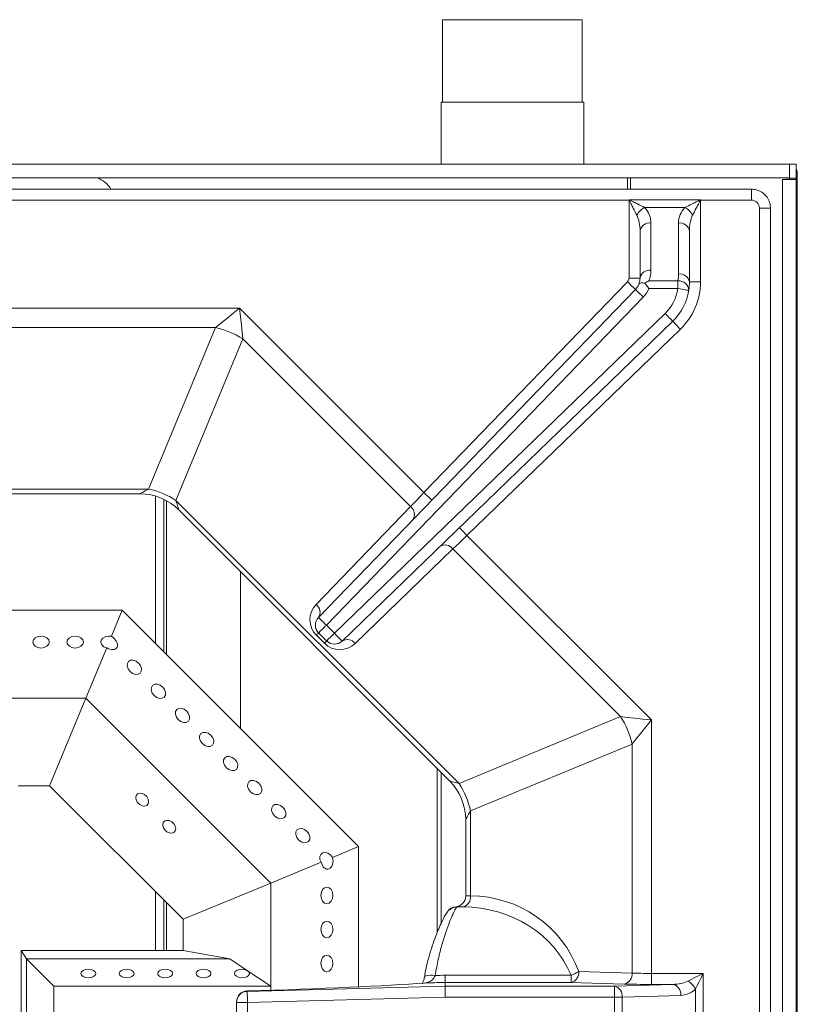
# Model space of a CAD drawing. Units: inches. Extents: x 0 to 612, y 0 to 859.
# Drawn here: x 537 to 555, y 299 to 322 of the extents above; entities that cross this region are included whole.
import ezdxf

# ---------------------------------------------------------------- set-up
doc = ezdxf.new("R2010")
doc.units = ezdxf.units.IN
doc.header["$MEASUREMENT"] = 0
doc.layers.add('图层 1', color=7, linetype='Continuous')

# ---------------------------------------------------------------- blocks, each defined once
blk = doc.blocks.new('block 76')
at = {"layer": '图层 1', "color": 18, "lineweight": 18, "true_color": 0x030000}
for points in [[(547.002, 321.553), (547.002, 319.653)], [(547.002, 321.553), (550.23, 321.553)], [(550.231, 319.653), (550.231, 321.553)], [(546.97, 319.653), (546.97, 318.222)], [(550.265, 319.653), (546.97, 319.653)], [(550.265, 318.222), (550.265, 319.653)], [(439.997, 318.222), (555.015, 318.222)], [(555.166, 318.222), (555.015, 318.222)], [(555.015, 317.897), (555.015, 318.222)], [(555.166, 317.897), (555.166, 318.222)], [(439.997, 317.905), (555.015, 317.905)], [(551.277, 317.905), (551.277, 317.643)], [(551.341, 317.905), (551.341, 317.643)], [(555.015, 317.897), (555.166, 317.897)], [(555.015, 317.897), (555.015, 317.867)], [(555.166, 317.897), (555.166, 317.867)], [(555.191, 318.006), (555.191, 237.064)], [(554.849, 317.867), (554.849, 241.104)], [(554.849, 317.867), (555.166, 317.867)], [(555.166, 317.867), (555.166, 241.104)], [(554.131, 317.643), (517.073, 317.643)], [(551.31, 317.389), (519.896, 317.389)], [(551.31, 317.389), (551.31, 317.393)], [(551.31, 317.393), (552.955, 317.393)], [(551.31, 315.591), (551.31, 317.389)], [(552.598, 317.218), (551.667, 317.218)], [(552.956, 317.393), (552.956, 317.389)], [(552.956, 317.389), (552.956, 315.502)], [(554.131, 317.389), (552.956, 317.389)], [(554.319, 280.143), (554.319, 317.2)], [(554.573, 280.143), (554.573, 317.2)], [(551.815, 316.859), (551.815, 315.771)], [(552.45, 315.682), (552.45, 316.859)], [(551.563, 315.591), (551.563, 316.68)], [(552.702, 316.68), (552.702, 315.502)], [(546.576, 310.64), (551.273, 315.503)], [(551.273, 315.503), (551.31, 315.47), (551.344, 315.437), (551.375, 315.406), (551.403, 315.38), (551.426, 315.356), (551.442, 315.341), (551.452, 315.331), (551.456, 315.328)], [(551.31, 315.591), (551.563, 315.591)], [(551.767, 315.524), (552.438, 315.524)], [(552.438, 315.524), (552.438, 315.347)], [(552.702, 315.502), (552.956, 315.502)], [(544.144, 307.756), (551.455, 315.328)], [(551.456, 315.328), (551.46, 315.323), (551.47, 315.314), (551.486, 315.298), (551.51, 315.275), (551.536, 315.249), (551.569, 315.219), (551.603, 315.186), (551.638, 315.151)], [(552.438, 315.347), (551.767, 315.347)], [(552.438, 315.347), (552.485, 315.339), (552.533, 315.331), (552.576, 315.323), (552.614, 315.318), (552.646, 315.313), (552.668, 315.31), (552.683, 315.308), (552.688, 315.307)], [(551.638, 315.151), (544.326, 307.579)], [(536.474, 314.894), (542.322, 314.894)], [(541.766, 314.446), (541.885, 314.542), (542.021, 314.652), (542.169, 314.771), (542.322, 314.894)], [(542.322, 314.894), (546.576, 310.64)], [(542.322, 314.894), (542.344, 314.698), (542.363, 314.51), (542.383, 314.337), (542.398, 314.184)], [(544.511, 307.395), (552.141, 314.774)], [(552.141, 314.774), (552.175, 314.738), (552.208, 314.704), (552.238, 314.674), (552.265, 314.646), (552.287, 314.623), (552.304, 314.606), (552.313, 314.597), (552.316, 314.592)], [(552.316, 314.592), (544.687, 307.212)], [(552.316, 314.592), (552.32, 314.588), (552.33, 314.578), (552.347, 314.562), (552.368, 314.539), (552.396, 314.511), (552.426, 314.479), (552.459, 314.445), (552.493, 314.41)], [(541.766, 314.446), (536.481, 314.446)], [(540.222, 310.721), (541.766, 314.446)], [(552.493, 314.41), (547.569, 309.647)], [(542.398, 314.184), (540.855, 310.458)], [(546.268, 310.315), (542.398, 314.184)], [(536.593, 310.721), (540.222, 310.721)], [(546.268, 310.315), (546.332, 310.385), (546.409, 310.463), (546.491, 310.551), (546.576, 310.64)], [(546.576, 310.64), (546.611, 310.604), (546.646, 310.573), (546.678, 310.542), (546.705, 310.515), (546.728, 310.493), (546.745, 310.478), (546.755, 310.467), (546.759, 310.464)], [(536.606, 310.609), (540.022, 310.609)], [(540.574, 306.966), (540.574, 310.483)], [(540.855, 310.458), (547.39, 303.925)], [(540.918, 310.238), (547.169, 303.986)], [(544.087, 308.059), (546.268, 310.315)], [(547.393, 309.829), (547.396, 309.826), (547.406, 309.815), (547.423, 309.799), (547.444, 309.776), (547.471, 309.748), (547.501, 309.717), (547.534, 309.683), (547.569, 309.647)], [(547.569, 309.647), (547.479, 309.562), (547.394, 309.479), (547.314, 309.405), (547.245, 309.339)], [(547.569, 309.647), (551.825, 305.391)], [(547.245, 309.339), (544.989, 307.157)], [(551.114, 305.468), (547.245, 309.339)], [(542.347, 308.81), (542.347, 305.193)], [(536.153, 307.924), (539.616, 307.924)], [(539.616, 307.924), (539.368, 307.322)], [(539.616, 307.924), (545.07, 302.469)], [(544.144, 307.756), (544.146, 307.753), (544.157, 307.741), (544.174, 307.726), (544.196, 307.704), (544.224, 307.678), (544.255, 307.646), (544.29, 307.613), (544.325, 307.579)], [(544.146, 307.4), (544.149, 307.403), (544.159, 307.414), (544.177, 307.431), (544.198, 307.453), (544.226, 307.479), (544.257, 307.511), (544.29, 307.545), (544.325, 307.579)], [(544.325, 307.579), (544.511, 307.395)], [(537.742, 307.329), (537.669, 307.318), (537.608, 307.288), (537.567, 307.243), (537.553, 307.189), (537.567, 307.138), (537.608, 307.092), (537.669, 307.062), (537.742, 307.052), (537.815, 307.062), (537.876, 307.092), (537.918, 307.138), (537.932, 307.189), (537.918, 307.243), (537.876, 307.288), (537.815, 307.318), (537.742, 307.329)], [(538.527, 307.329), (538.455, 307.318), (538.394, 307.288), (538.353, 307.243), (538.337, 307.189), (538.353, 307.138), (538.394, 307.092), (538.455, 307.062), (538.527, 307.052), (538.601, 307.062), (538.661, 307.092), (538.703, 307.138), (538.717, 307.189), (538.703, 307.243), (538.661, 307.288), (538.601, 307.318), (538.527, 307.329)], [(539.368, 307.322), (539.294, 307.328), (539.224, 307.312), (539.166, 307.277), (539.131, 307.23), (539.124, 307.176), (539.146, 307.125), (539.192, 307.083), (539.258, 307.058)], [(544.094, 307.349), (544.105, 307.36), (544.115, 307.369), (544.125, 307.379), (544.132, 307.387), (544.138, 307.392), (544.143, 307.396), (544.146, 307.399)], [(544.278, 307.162), (544.094, 307.349)], [(544.331, 307.216), (544.146, 307.4)], [(544.511, 307.395), (544.476, 307.358), (544.442, 307.325), (544.41, 307.295), (544.384, 307.268), (544.361, 307.245), (544.345, 307.229), (544.335, 307.219), (544.331, 307.216)], [(544.511, 307.395), (544.545, 307.358), (544.576, 307.324), (544.608, 307.294), (544.635, 307.266), (544.656, 307.243), (544.673, 307.227), (544.683, 307.216), (544.687, 307.212)], [(539.258, 307.058), (538.777, 305.896)], [(539.993, 306.706), (539.934, 306.75), (539.869, 306.772), (539.808, 306.771), (539.761, 306.743), (539.733, 306.694), (539.73, 306.635), (539.753, 306.569), (539.797, 306.511), (539.855, 306.466), (539.921, 306.444), (539.981, 306.446), (540.029, 306.475), (540.055, 306.521), (540.06, 306.582), (540.037, 306.647), (539.993, 306.706)], [(540.548, 306.151), (540.489, 306.195), (540.425, 306.218), (540.363, 306.215), (540.315, 306.188), (540.288, 306.14), (540.286, 306.079), (540.308, 306.014), (540.353, 305.954), (540.411, 305.911), (540.476, 305.888), (540.536, 305.892), (540.585, 305.918), (540.611, 305.966), (540.614, 306.027), (540.593, 306.093), (540.548, 306.151)], [(536.394, 305.896), (538.777, 305.896)], [(538.777, 305.896), (537.938, 303.869)], [(538.777, 305.896), (543.044, 301.629)], [(541.104, 305.595), (541.043, 305.64), (540.979, 305.661), (540.918, 305.658), (540.871, 305.633), (540.844, 305.585), (540.841, 305.523), (540.863, 305.458), (540.907, 305.399), (540.966, 305.355), (541.031, 305.333), (541.093, 305.336), (541.14, 305.363), (541.166, 305.411), (541.17, 305.472), (541.147, 305.536), (541.104, 305.595)], [(547.39, 303.925), (551.114, 305.468)], [(551.114, 305.468), (551.267, 305.452), (551.44, 305.433), (551.63, 305.412), (551.825, 305.391)], [(551.825, 305.391), (551.701, 305.238), (551.583, 305.089), (551.473, 304.953), (551.378, 304.835)], [(551.825, 305.391), (551.825, 299.543)], [(541.658, 305.04), (541.6, 305.084), (541.535, 305.106), (541.475, 305.104), (541.427, 305.076), (541.399, 305.029), (541.396, 304.969), (541.419, 304.903), (541.463, 304.845), (541.521, 304.801), (541.587, 304.778), (541.647, 304.78), (541.694, 304.808), (541.723, 304.856), (541.725, 304.917), (541.703, 304.981), (541.658, 305.04)], [(551.378, 304.835), (547.65, 303.291)], [(551.378, 299.55), (551.378, 304.835)], [(542.214, 304.485), (542.155, 304.528), (542.091, 304.552), (542.029, 304.549), (541.981, 304.521), (541.954, 304.474), (541.952, 304.412), (541.974, 304.348), (542.019, 304.289), (542.077, 304.245), (542.142, 304.223), (542.203, 304.226), (542.251, 304.252), (542.278, 304.3), (542.28, 304.362), (542.258, 304.426), (542.214, 304.485)], [(546.882, 304.274), (546.882, 300.486)], [(546.97, 304.186), (546.97, 300.693)], [(537.217, 303.869), (537.938, 303.869)], [(537.938, 303.869), (541.017, 300.791)], [(542.77, 303.93), (542.711, 303.974), (542.646, 303.996), (542.584, 303.992), (542.537, 303.966), (542.51, 303.918), (542.507, 303.858), (542.53, 303.793), (542.573, 303.733), (542.632, 303.689), (542.697, 303.668), (542.758, 303.67), (542.806, 303.698), (542.832, 303.745), (542.836, 303.806), (542.813, 303.871), (542.77, 303.93)], [(540.074, 303.696), (540.017, 303.703), (539.969, 303.688), (539.937, 303.65), (539.925, 303.6), (539.937, 303.542), (539.969, 303.486), (540.017, 303.438), (540.074, 303.411), (540.131, 303.405), (540.18, 303.421), (540.212, 303.457), (540.224, 303.51), (540.212, 303.566), (540.18, 303.623), (540.131, 303.668), (540.074, 303.696)], [(543.325, 303.375), (543.267, 303.419), (543.201, 303.441), (543.139, 303.437), (543.093, 303.411), (543.065, 303.363), (543.062, 303.302), (543.085, 303.237), (543.128, 303.178), (543.188, 303.134), (543.252, 303.111), (543.313, 303.115), (543.361, 303.142), (543.389, 303.189), (543.392, 303.251), (543.368, 303.315), (543.325, 303.375)], [(547.651, 303.291), (547.651, 301.331)], [(540.701, 302.784), (540.759, 302.778), (540.807, 302.793), (540.839, 302.83), (540.851, 302.881), (540.839, 302.939), (540.807, 302.995), (540.759, 303.041), (540.701, 303.069), (540.644, 303.075), (540.595, 303.061), (540.562, 303.024), (540.552, 302.973), (540.562, 302.915), (540.595, 302.858), (540.644, 302.813), (540.701, 302.784)], [(547.54, 303.091), (547.54, 301.331)], [(543.88, 302.818), (543.821, 302.863), (543.757, 302.885), (543.695, 302.883), (543.647, 302.854), (543.62, 302.808), (543.618, 302.746), (543.641, 302.682), (543.685, 302.623), (543.743, 302.579), (543.808, 302.557), (543.868, 302.56), (543.916, 302.587), (543.943, 302.635), (543.946, 302.695), (543.924, 302.76), (543.88, 302.818)], [(544.47, 302.221), (545.07, 302.469)], [(545.07, 302.469), (545.07, 299.232)], [(544.47, 302.221), (544.422, 302.276), (544.36, 302.315), (544.296, 302.332), (544.237, 302.322), (544.194, 302.289), (544.173, 302.238), (544.177, 302.175), (544.205, 302.11)], [(543.044, 301.629), (544.205, 302.11)], [(541.017, 300.791), (543.044, 301.629)], [(543.044, 301.629), (543.044, 299.246)], [(544.476, 301.343), (544.466, 301.415), (544.436, 301.478), (544.391, 301.519), (544.338, 301.533), (544.284, 301.519), (544.239, 301.478), (544.21, 301.415), (544.198, 301.343), (544.21, 301.27), (544.239, 301.209), (544.284, 301.167), (544.338, 301.152), (544.391, 301.167), (544.436, 301.209), (544.466, 301.27), (544.476, 301.343)], [(547.651, 301.331), (547.651, 301.331)], [(540.574, 300.07), (540.574, 301.233)], [(547.472, 301.077), (547.339, 301.077)], [(547.473, 301.077), (547.472, 301.077)], [(541.017, 300.791), (541.017, 300.07)], [(544.476, 300.558), (544.466, 300.63), (544.436, 300.692), (544.391, 300.733), (544.338, 300.748), (544.284, 300.733), (544.239, 300.692), (544.21, 300.63), (544.198, 300.558), (544.21, 300.485), (544.239, 300.423), (544.284, 300.382), (544.338, 300.367), (544.391, 300.382), (544.436, 300.423), (544.466, 300.485), (544.476, 300.558)], [(537.28, 300.07), (537.28, 297.156)], [(537.28, 300.07), (537.407, 299.88)], [(541.017, 300.07), (537.28, 300.07)], [(541.017, 300.07), (542.099, 299.88)], [(544.476, 299.772), (544.466, 299.846), (544.436, 299.906), (544.391, 299.948), (544.338, 299.963), (544.284, 299.948), (544.239, 299.906), (544.21, 299.846), (544.198, 299.772), (544.21, 299.7), (544.239, 299.638), (544.284, 299.597), (544.338, 299.582), (544.391, 299.597), (544.436, 299.638), (544.466, 299.7), (544.476, 299.772)], [(538.04, 299.246), (537.407, 299.88)], [(537.407, 297.346), (537.407, 299.88)], [(542.099, 299.88), (537.407, 299.88)], [(542.507, 299.605), (542.099, 299.88)], [(538.831, 299.441), (538.896, 299.448), (538.951, 299.47), (538.989, 299.503), (539.002, 299.54), (538.989, 299.579), (538.951, 299.611), (538.896, 299.633), (538.831, 299.64), (538.766, 299.633), (538.71, 299.611), (538.673, 299.579), (538.659, 299.54), (538.673, 299.503), (538.71, 299.47), (538.766, 299.448), (538.831, 299.441)], [(539.718, 299.441), (539.781, 299.448), (539.838, 299.47), (539.876, 299.503), (539.889, 299.54), (539.876, 299.579), (539.838, 299.611), (539.781, 299.633), (539.718, 299.64), (539.651, 299.633), (539.597, 299.611), (539.56, 299.579), (539.546, 299.54), (539.56, 299.503), (539.597, 299.47), (539.651, 299.448), (539.718, 299.441)], [(540.604, 299.441), (540.67, 299.448), (540.725, 299.47), (540.763, 299.503), (540.774, 299.54), (540.763, 299.579), (540.725, 299.611), (540.67, 299.633), (540.604, 299.64), (540.538, 299.633), (540.483, 299.611), (540.446, 299.579), (540.433, 299.54), (540.446, 299.503), (540.483, 299.47), (540.538, 299.448), (540.604, 299.441)], [(541.491, 299.441), (541.555, 299.448), (541.611, 299.47), (541.649, 299.503), (541.661, 299.54), (541.649, 299.579), (541.611, 299.611), (541.555, 299.633), (541.491, 299.64), (541.425, 299.633), (541.37, 299.611), (541.333, 299.579), (541.319, 299.54), (541.333, 299.503), (541.37, 299.47), (541.425, 299.448), (541.491, 299.441)], [(542.507, 299.605), (542.454, 299.629), (542.39, 299.64), (542.322, 299.635), (542.266, 299.615), (542.224, 299.584), (542.207, 299.548), (542.216, 299.51), (542.248, 299.476), (542.302, 299.452), (542.365, 299.442), (542.432, 299.446), (542.488, 299.466), (542.529, 299.497), (542.548, 299.534), (542.54, 299.571), (542.507, 299.605)], [(543.044, 299.246), (542.507, 299.605)], [(547.063, 299.5), (549.97, 299.5)], [(549.97, 299.5), (549.97, 299.334)], [(550.148, 299.587), (551.377, 299.55)], [(551.825, 299.289), (551.825, 299.543)], [(551.825, 299.543), (553.022, 299.543)], [(552.665, 299.363), (552.741, 299.401), (552.829, 299.445), (552.924, 299.492), (553.021, 299.543)], [(553.022, 299.543), (552.974, 299.443), (552.927, 299.349), (552.882, 299.262), (552.844, 299.185)], [(553.022, 299.543), (553.022, 297.8)], [(546.587, 299.452), (546.586, 299.449)], [(547.065, 299.334), (547.065, 299.249)], [(547.065, 299.334), (547.065, 299.334)], [(549.97, 299.334), (547.065, 299.334)], [(551.198, 299.298), (549.969, 299.334)], [(550.972, 299.249), (552.321, 299.289)], [(552.321, 299.289), (551.825, 299.289)], [(538.04, 299.246), (538.04, 297.979)], [(543.044, 299.246), (538.04, 299.246)], [(542.499, 299.129), (547.065, 299.249)], [(542.499, 299.138), (542.499, 299.129)], [(542.499, 299.129), (542.499, 299.122), (542.499, 299.107), (542.5, 299.083), (542.501, 299.052), (542.503, 299.013), (542.503, 298.971), (542.505, 298.923), (542.505, 298.875)], [(543.044, 299.153), (543.044, 299.246)], [(543.044, 299.246), (543.044, 299.246)], [(543.044, 299.153), (543.044, 299.246)], [(543.044, 299.246), (543.044, 299.246)], [(543.044, 299.246), (543.044, 299.246)], [(547.065, 299.249), (550.972, 299.249)], [(547.065, 299.249), (547.065, 299.242), (547.065, 299.228), (547.066, 299.204), (547.067, 299.172), (547.067, 299.134), (547.068, 299.09), (547.069, 299.043), (547.069, 298.996)], [(547.065, 299.249), (547.065, 299.249)], [(550.972, 299.249), (550.972, 298.996)], [(552.844, 298.159), (552.844, 299.185)], [(542.252, 298.875), (542.252, 298.883)], [(542.252, 298.875), (542.505, 298.875)], [(542.252, 298.468), (542.252, 298.875)], [(547.069, 298.996), (542.505, 298.875)], [(542.505, 298.875), (542.505, 298.468)], [(550.972, 298.996), (547.069, 298.996)], [(550.972, 298.347), (550.972, 298.996)], [(550.972, 298.996), (551.151, 298.996)], [(552.501, 299.036), (551.151, 298.996)], [(551.151, 298.996), (551.151, 298.347)]]:
    blk.add_lwpolyline(points, dxfattribs=at)
at = {"layer": '图层 1', "color": 8, "lineweight": 18, "true_color": 0x7f7f7f}
for points in [[(554.95, 317.905), (554.95, 317.867)], [(554.131, 317.389), (554.131, 317.643)], [(554.573, 317.2), (554.319, 317.2)], [(540.022, 310.609), (540.024, 310.61), (540.046, 310.622), (540.086, 310.645), (540.146, 310.678), (540.222, 310.721)], [(540.384, 307.157), (540.384, 310.557)], [(540.638, 306.903), (540.638, 310.45)], [(540.855, 310.458), (540.88, 310.374), (540.897, 310.308), (540.911, 310.263), (540.918, 310.24), (540.918, 310.238)], [(547.169, 303.986), (547.172, 303.986), (547.193, 303.98), (547.239, 303.967), (547.305, 303.948), (547.39, 303.924)], [(547.651, 303.291), (547.608, 303.214), (547.575, 303.154), (547.553, 303.114), (547.542, 303.094), (547.54, 303.091)], [(540.384, 300.07), (540.384, 301.424)], [(547.54, 301.331), (547.651, 301.331)], [(540.638, 300.07), (540.638, 301.171)], [(546.835, 299.494), (546.774, 299.501), (546.717, 299.502), (546.667, 299.497), (546.626, 299.487), (546.599, 299.472), (546.587, 299.453)]]:
    blk.add_lwpolyline(points, dxfattribs=at)
at = {"layer": '图层 1', "color": 18, "lineweight": 18, "true_color": 0x030000}
for points in [[(539.355, 317.643), (539.28, 317.764), (539.168, 317.856), (539.032, 317.905)], [(551.667, 317.218), (551.591, 317.179), (551.528, 317.115), (551.489, 317.038)], [(551.815, 316.859), (551.815, 316.994), (551.763, 317.123), (551.667, 317.218)], [(552.598, 317.218), (552.503, 317.123), (552.451, 316.994), (552.451, 316.859)], [(552.776, 317.038), (552.737, 317.115), (552.675, 317.179), (552.598, 317.218)], [(554.319, 317.2), (554.319, 317.304), (554.235, 317.389), (554.131, 317.389)], [(551.563, 316.68), (551.563, 316.814), (551.536, 316.943), (551.489, 317.038)], [(552.776, 317.038), (552.729, 316.943), (552.702, 316.814), (552.702, 316.68)], [(551.815, 316.859), (551.698, 316.877), (551.586, 316.798), (551.563, 316.68)], [(552.702, 316.68), (552.679, 316.798), (552.567, 316.877), (552.45, 316.859)], [(551.815, 315.771), (551.698, 315.788), (551.586, 315.709), (551.563, 315.591)], [(551.767, 315.524), (551.8, 315.603), (551.815, 315.687), (551.815, 315.771)], [(552.438, 315.524), (552.445, 315.577), (552.45, 315.629), (552.45, 315.682)], [(552.702, 315.502), (552.679, 315.62), (552.567, 315.699), (552.45, 315.682)], [(551.273, 315.503), (551.296, 315.527), (551.31, 315.56), (551.31, 315.591)], [(551.456, 315.328), (551.489, 315.361), (551.515, 315.4), (551.533, 315.444)], [(551.533, 315.444), (551.553, 315.49), (551.563, 315.541), (551.563, 315.59)], [(551.767, 315.524), (551.735, 315.509), (551.705, 315.49), (551.675, 315.473)], [(552.688, 315.307), (552.679, 315.437), (552.567, 315.533), (552.438, 315.524)], [(552.493, 314.41), (552.789, 314.697), (552.956, 315.091), (552.956, 315.502)], [(552.688, 315.307), (552.698, 315.371), (552.702, 315.438), (552.702, 315.502)], [(551.638, 315.151), (551.692, 315.207), (551.736, 315.273), (551.767, 315.347)], [(552.141, 314.774), (552.299, 314.928), (552.403, 315.128), (552.438, 315.347)], [(552.316, 314.592), (552.515, 314.783), (552.645, 315.035), (552.688, 315.307)], [(542.398, 314.184), (542.206, 314.31), (541.991, 314.399), (541.766, 314.446)], [(540.855, 310.458), (540.663, 310.583), (540.448, 310.673), (540.222, 310.721)], [(540.917, 310.239), (540.681, 310.475), (540.362, 310.607), (540.028, 310.609)], [(546.323, 310.013), (546.386, 310.113), (546.362, 310.244), (546.268, 310.315)], [(547.245, 309.339), (547.174, 309.434), (547.042, 309.458), (546.941, 309.394)], [(544.087, 308.059), (543.896, 307.859), (543.897, 307.544), (544.094, 307.349)], [(544.144, 307.756), (544.207, 307.855), (544.183, 307.987), (544.087, 308.059)], [(544.144, 307.756), (544.047, 307.656), (544.048, 307.498), (544.146, 307.4)], [(544.989, 307.157), (544.919, 307.252), (544.786, 307.276), (544.687, 307.212)], [(544.278, 307.162), (544.474, 306.968), (544.79, 306.964), (544.989, 307.157)], [(544.331, 307.216), (544.429, 307.117), (544.587, 307.116), (544.687, 307.212)], [(551.378, 304.835), (551.33, 305.061), (551.241, 305.274), (551.114, 305.468)], [(547.54, 303.094), (547.539, 303.426), (547.407, 303.746), (547.174, 303.982)], [(547.651, 303.291), (547.604, 303.517), (547.515, 303.732), (547.39, 303.925)], [(547.335, 301.083), (547.454, 301.106), (547.54, 301.21), (547.54, 301.331)], [(547.472, 301.077), (547.589, 301.103), (547.668, 301.213), (547.651, 301.331)], [(547.473, 301.077), (547.589, 301.103), (547.668, 301.213), (547.651, 301.331)], [(550.148, 299.587), (549.765, 300.635), (548.767, 301.331), (547.651, 301.331)], [(549.97, 299.5), (549.585, 300.447), (548.588, 301.077), (547.473, 301.077)], [(546.835, 299.494), (546.911, 299.497), (546.987, 299.498), (547.064, 299.5)], [(549.97, 299.334), (550.085, 299.359), (550.162, 299.469), (550.148, 299.587)], [(549.97, 299.5), (550.033, 299.521), (550.094, 299.549), (550.148, 299.587)], [(551.198, 299.298), (551.313, 299.323), (551.392, 299.433), (551.378, 299.55)], [(551.378, 299.55), (551.496, 299.545), (551.657, 299.543), (551.825, 299.543)], [(542.499, 299.138), (544.191, 299.186), (545.708, 299.255), (546.581, 299.321)], [(546.581, 299.321), (546.743, 299.325), (546.904, 299.33), (547.065, 299.334)], [(551.198, 299.298), (551.364, 299.292), (551.59, 299.289), (551.825, 299.289)], [(552.321, 299.289), (552.45, 299.291), (552.573, 299.317), (552.665, 299.363)], [(552.501, 299.036), (552.515, 299.153), (552.438, 299.263), (552.321, 299.289)], [(552.844, 299.185), (552.804, 299.262), (552.74, 299.323), (552.665, 299.363)], [(542.499, 299.138), (542.362, 299.133), (542.252, 299.021), (542.252, 298.883)], [(542.499, 299.138), (542.362, 299.133), (542.253, 299.021), (542.252, 298.883)], [(542.499, 299.129), (542.362, 299.126), (542.253, 299.012), (542.252, 298.875)], [(551.151, 298.996), (551.165, 299.114), (551.088, 299.223), (550.972, 299.249)], [(552.501, 299.036), (552.63, 299.04), (552.753, 299.093), (552.844, 299.184)]]:
    blk.add_open_spline(points, degree=3, dxfattribs=at)
for points, knots in [([(555.191, 318.006), (555.19, 318.035), (555.189, 318.065), (555.175, 318.089), (555.172, 318.093), (555.169, 318.097), (555.166, 318.102)], [0, 0, 0, 0, 1, 1, 1, 2, 2, 2, 2]), ([(555.166, 318.021), (555.169, 318.019), (555.173, 318.019), (555.175, 318.018), (555.189, 318.014), (555.19, 318.011), (555.191, 318.006)], [0, 0, 0, 0, 1, 1, 1, 2, 2, 2, 2]), ([(554.573, 317.2), (554.57, 317.235), (554.568, 317.27), (554.562, 317.303), (554.552, 317.346), (554.534, 317.387), (554.511, 317.427), (554.487, 317.465), (554.459, 317.499), (554.427, 317.529), (554.394, 317.56), (554.355, 317.584), (554.315, 317.602), (554.274, 317.62), (554.231, 317.634), (554.188, 317.637), (554.169, 317.641), (554.149, 317.642), (554.131, 317.643)], [0, 0, 0, 0, 1, 1, 1, 2, 2, 2, 3, 3, 3, 4, 4, 4, 5, 5, 5, 6, 6, 6, 6]), ([(551.31, 317.393), (551.31, 317.393), (551.312, 317.393), (551.312, 317.393), (551.318, 317.392), (551.324, 317.389), (551.329, 317.386), (551.335, 317.384), (551.339, 317.382), (551.345, 317.378), (551.354, 317.374), (551.362, 317.371), (551.37, 317.365), (551.382, 317.36), (551.394, 317.354), (551.406, 317.349), (551.438, 317.332), (551.472, 317.316), (551.503, 317.3), (551.56, 317.271), (551.613, 317.246), (551.667, 317.218)], [0, 0, 0, 0, 1, 1, 1, 2, 2, 2, 3, 3, 3, 4, 4, 4, 5, 5, 5, 6, 6, 6, 7, 7, 7, 7]), ([(551.489, 317.038), (551.462, 317.093), (551.435, 317.146), (551.406, 317.203), (551.39, 317.235), (551.374, 317.268), (551.357, 317.299), (551.352, 317.312), (551.346, 317.323), (551.34, 317.336), (551.336, 317.344), (551.331, 317.353), (551.327, 317.361), (551.324, 317.365), (551.322, 317.371), (551.319, 317.375), (551.318, 317.377), (551.317, 317.38), (551.316, 317.382), (551.315, 317.384), (551.313, 317.386), (551.312, 317.388)], [0, 0, 0, 0, 1, 1, 1, 2, 2, 2, 3, 3, 3, 4, 4, 4, 5, 5, 5, 6, 6, 6, 7, 7, 7, 7]), ([(552.598, 317.218), (552.652, 317.245), (552.706, 317.271), (552.763, 317.3), (552.794, 317.316), (552.826, 317.332), (552.86, 317.349), (552.872, 317.354), (552.884, 317.36), (552.896, 317.365), (552.903, 317.37), (552.912, 317.375), (552.921, 317.378), (552.927, 317.382), (552.931, 317.384), (552.936, 317.386), (552.94, 317.389), (552.946, 317.393), (552.953, 317.393), (552.953, 317.393), (552.956, 317.393), (552.956, 317.393)], [0, 0, 0, 0, 1, 1, 1, 2, 2, 2, 3, 3, 3, 4, 4, 4, 5, 5, 5, 6, 6, 6, 7, 7, 7, 7]), ([(552.956, 317.389), (552.954, 317.388), (552.953, 317.388), (552.953, 317.387), (552.95, 317.384), (552.948, 317.38), (552.946, 317.375), (552.943, 317.37), (552.94, 317.365), (552.938, 317.361), (552.936, 317.353), (552.93, 317.344), (552.926, 317.336), (552.92, 317.323), (552.914, 317.312), (552.908, 317.299), (552.893, 317.269), (552.875, 317.235), (552.859, 317.203), (552.831, 317.146), (552.804, 317.093), (552.776, 317.038)], [0, 0, 0, 0, 1, 1, 1, 2, 2, 2, 3, 3, 3, 4, 4, 4, 5, 5, 5, 6, 6, 6, 7, 7, 7, 7]), ([(551.533, 315.444), (551.535, 315.449), (551.538, 315.453), (551.542, 315.456), (551.55, 315.465), (551.562, 315.47), (551.576, 315.474), (551.591, 315.477), (551.607, 315.479), (551.628, 315.478), (551.643, 315.477), (551.659, 315.475), (551.675, 315.473)], [0, 0, 0, 0, 1, 1, 1, 2, 2, 2, 3, 3, 3, 4, 4, 4, 4]), ([(551.675, 315.473), (551.683, 315.463), (551.69, 315.453), (551.697, 315.442), (551.721, 315.412), (551.744, 315.38), (551.766, 315.348)], [0, 0, 0, 0, 1, 1, 1, 2, 2, 2, 2]), ([(539.258, 307.058), (539.358, 306.993), (539.464, 307.001), (539.495, 307.074), (539.525, 307.147), (539.469, 307.259), (539.368, 307.322)], [0, 0, 0, 0, 1, 1, 1, 2, 2, 2, 2]), ([(544.331, 307.216), (544.33, 307.215), (544.328, 307.211), (544.328, 307.211), (544.328, 307.211), (544.323, 307.207), (544.323, 307.207), (544.323, 307.207), (544.317, 307.202), (544.317, 307.202), (544.317, 307.202), (544.311, 307.194), (544.311, 307.194), (544.311, 307.194), (544.301, 307.186), (544.301, 307.186), (544.301, 307.186), (544.29, 307.174), (544.29, 307.174), (544.29, 307.174), (544.278, 307.162), (544.278, 307.162)], [0, 0, 0, 0, 1, 1, 1, 2, 2, 2, 3, 3, 3, 4, 4, 4, 5, 5, 5, 6, 6, 6, 7, 7, 7, 7]), ([(544.205, 302.11), (544.23, 301.994), (544.311, 301.925), (544.384, 301.954), (544.458, 301.985), (544.496, 302.104), (544.47, 302.221)], [0, 0, 0, 0, 1, 1, 1, 2, 2, 2, 2]), ([(547.339, 301.074), (547.321, 301.075), (547.305, 301.075), (547.288, 301.073), (547.265, 301.069), (547.243, 301.061), (547.225, 301.051), (547.206, 301.041), (547.191, 301.032), (547.179, 301.021), (547.165, 301.012), (547.154, 301.003), (547.146, 300.993), (547.135, 300.981), (547.126, 300.97), (547.118, 300.961), (547.107, 300.947), (547.099, 300.933), (547.089, 300.918), (547.069, 300.889), (547.052, 300.856), (547.03, 300.816), (547.013, 300.78), (546.992, 300.739), (546.971, 300.693), (546.948, 300.646), (546.925, 300.591), (546.9, 300.531), (546.875, 300.471), (546.851, 300.408), (546.825, 300.339), (546.8, 300.269), (546.773, 300.195), (546.749, 300.117), (546.724, 300.038), (546.7, 299.955), (546.677, 299.87), (546.654, 299.783), (546.632, 299.693), (546.614, 299.6), (546.604, 299.55), (546.597, 299.499), (546.588, 299.448)], [0, 0, 0, 0, 1, 1, 1, 2, 2, 2, 3, 3, 3, 4, 4, 4, 5, 5, 5, 6, 6, 6, 7, 7, 7, 8, 8, 8, 9, 9, 9, 10, 10, 10, 11, 11, 11, 12, 12, 12, 13, 13, 13, 14, 14, 14, 14]), ([(547.339, 301.077), (547.329, 301.069), (547.32, 301.061), (547.304, 301.033), (547.29, 301.009), (547.27, 300.969), (547.247, 300.918), (547.224, 300.866), (547.196, 300.804), (547.168, 300.73), (547.141, 300.661), (547.111, 300.582), (547.082, 300.495), (547.052, 300.405), (547.021, 300.307), (546.991, 300.202), (546.962, 300.099), (546.933, 299.989), (546.907, 299.872), (546.881, 299.751), (546.859, 299.623), (546.835, 299.494)], [0, 0, 0, 0, 1, 1, 1, 2, 2, 2, 3, 3, 3, 4, 4, 4, 5, 5, 5, 6, 6, 6, 7, 7, 7, 7]), ([(547.321, 301.077), (547.298, 301.076), (547.276, 301.074), (547.255, 301.069), (547.235, 301.064), (547.216, 301.056), (547.2, 301.045), (547.175, 301.031), (547.155, 301.015), (547.142, 300.995), (547.139, 300.993), (547.138, 300.991), (547.135, 300.988)], [0, 0, 0, 0, 1, 1, 1, 2, 2, 2, 3, 3, 3, 4, 4, 4, 4]), ([(546.835, 299.494), (546.822, 299.467), (546.809, 299.44), (546.792, 299.419), (546.769, 299.388), (546.739, 299.366), (546.707, 299.353), (546.667, 299.334), (546.624, 299.327), (546.581, 299.321)], [0, 0, 0, 0, 1, 1, 1, 2, 2, 2, 3, 3, 3, 3]), ([(547.063, 299.5), (547.063, 299.5), (547.063, 299.493), (547.063, 299.493), (547.063, 299.493), (547.063, 299.459), (547.063, 299.459), (547.063, 299.435), (547.063, 299.413), (547.064, 299.394), (547.065, 299.376), (547.065, 299.359), (547.065, 299.351), (547.065, 299.351), (547.065, 299.334), (547.065, 299.334)], [0, 0, 0, 0, 1, 1, 1, 2, 2, 2, 3, 3, 3, 4, 4, 4, 5, 5, 5, 5]), ([(546.585, 299.452), (546.583, 299.441), (546.581, 299.429), (546.579, 299.419), (546.575, 299.392), (546.567, 299.372), (546.561, 299.355), (546.554, 299.337), (546.545, 299.324), (546.542, 299.317), (546.539, 299.312), (546.538, 299.312), (546.537, 299.311)], [0, 0, 0, 0, 1, 1, 1, 2, 2, 2, 3, 3, 3, 4, 4, 4, 4])]:
    blk.add_open_spline(points, degree=3, knots=knots, dxfattribs=at)
blk = doc.blocks.new('block 2')
at = {"layer": '图层 1'}
blk.add_blockref('block 76', (0, 0), dxfattribs=at)

msp = doc.modelspace()

# ---------------------------------------------------------------- block references
at = {"layer": '图层 1'}
msp.add_blockref('block 2', (0, 0), dxfattribs=at)

doc.saveas('drawing.dxf')
